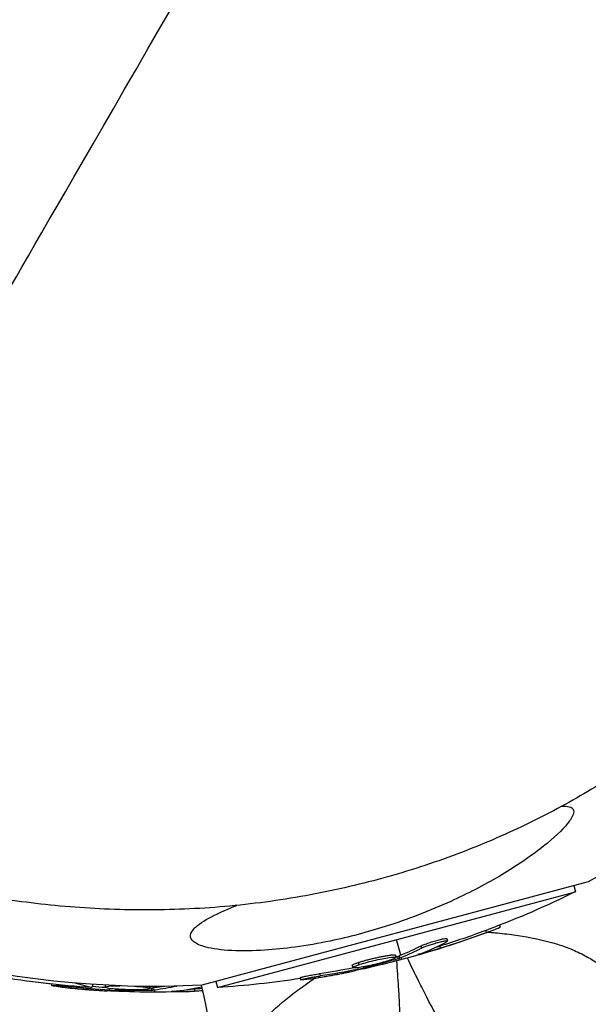
# Model space of a CAD drawing. Units: millimetres. Extents: x -10697 to 12161, y -10131 to 9912.
# Drawn here: x -1479 to -1418, y -5570 to -5464 of the extents above; entities that cross this region are included whole.
import ezdxf

# ---------------------------------------------------------------- set-up
doc = ezdxf.new("R2010")
doc.units = ezdxf.units.MM
doc.header["$LTSCALE"] = 20
doc.layers.add('2d', color=230, linetype='Continuous')

msp = doc.modelspace()

# ---------------------------------------------------------------- linework, layer by layer
at = {"layer": '2d'}
for p, q in [((-1417.57, -5557.07), (-1459.4, -5568.28)), ((-1457.69, -5568.54), (-1418.92, -5558.15)), ((-1419.1, -5557.48), (-1418.92, -5558.15)), ((-1428.66, -5562.35), (-1428.59, -5562.59)), ((-1427.17, -5561.78), (-1427.1, -5562.01)), ((-1437.85, -5565.04), (-1438.31, -5563.34)), ((-1433.3, -5563.52), (-1433.3, -5563.52)), ((-1432.86, -5563.25), (-1432.8, -5563.49)), ((-1435.68, -5564.03), (-1435.61, -5564.28)), ((-1433.64, -5564.05), (-1433.58, -5564.29)), ((-1440.96, -5565.66), (-1440.96, -5565.66)), ((-1440.96, -5565.66), (-1440.96, -5565.66)), ((-1438.44, -5565.03), (-1438.38, -5565.27)), ((-1438.21, -5565.18), (-1438.15, -5565.42)), ((-1438.04, -5565.12), (-1437.97, -5565.36)), ((-1437.73, -5565.5), (-1437.79, -5565.29)), ((-1435.57, -5564.8), (-1435.55, -5564.87)), ((-1443.11, -5566.13), (-1443.05, -5566.37)), ((-1442.55, -5566.38), (-1442.5, -5566.56)), ((-1442.47, -5565.83), (-1442.41, -5566.07)), ((-1441.94, -5566.29), (-1441.9, -5566.43)), ((-1448.75, -5567.46), (-1448.69, -5567.7)), ((-1446.63, -5567.04), (-1446.57, -5567.28)), ((-1475.66, -5568.16), (-1475.66, -5568.32)), ((-1473.5, -5568.37), (-1473.5, -5568.45)), ((-1473.15, -5568.04), (-1471.31, -5568.54)), ((-1471.21, -5568.19), (-1471.31, -5568.54)), ((-1469.86, -5568.27), (-1469.86, -5568.49)), ((-1469.38, -5568.63), (-1469.38, -5568.82)), ((-1469.17, -5568.3), (-1469.17, -5568.36)), ((-1468.77, -5568.7), (-1468.77, -5568.84)), ((-1465.07, -5568.41), (-1465.07, -5568.63)), ((-1464.88, -5568.59), (-1464.88, -5568.84)), ((-1464.7, -5568.58), (-1464.7, -5568.83)), ((-1464.5, -5568.55), (-1464.5, -5568.41)), ((-1464.5, -5569.03), (-1464.5, -5568.8)), ((-1462.23, -5568.91), (-1462.23, -5568.98)), ((-1462.14, -5568.38), (-1462.14, -5568.39)), ((-1460.18, -5568.68), (-1460.18, -5568.93)), ((-1457.87, -5567.87), (-1457.69, -5568.54))]:
    msp.add_line(p, q, dxfattribs=at)
at = {"layer": '2d', "extrusion": (0, 0, -1)}
for centre, radius, start, end in [((1464.5, -5465.59), 102.82, 221.3553, 242.8436), ((1464.5, -5465.59), 102.82, 267.1564, 302.8436), ((1464.32, -5466.25), 102.5, 243.708, 249.4788), ((1464.26, -5466.49), 102.5, 249.4787, 257.1677), ((1464.68, -5466.25), 102.5, 273.708, 279.4788), ((1464.32, -5466.25), 102.5, 261.2489, 266.292), ((1464.5, -5466.28), 102.5, 276.2489, 277.5501), ((1464.5, -5466.53), 102.5, 267.0943, 272.1677), ((1493.24, -5576.82), 34.85, 165.8275, 198.8147)]:
    msp.add_arc(centre, radius, start, end, dxfattribs=at)
for centre, major_axis, ratio, start_param, end_param in [((-1464.07, -5466.19), (-26.53, 99), 0.987104, 3.049326, 3.10138), ((-1464.01, -5466.43), (-26.53, 99), 0.987104, 3.049326, 3.10138), ((-1467.05, -5466.98), (-26.52, 98.96), 0.473523, 3.034641, 3.083454), ((-1466.98, -5467.22), (-26.52, 98.96), 0.473523, 3.034641, 3.083454), ((-1467.05, -5466.98), (-26.52, 98.96), 0.473523, 3.083454, 3.087544), ((-1466.98, -5467.22), (-26.52, 98.96), 0.473523, 3.083454, 3.087544), ((-1463.54, -5466.04), (-26.52, 98.99), 0.926659, 3.206029, 3.245104), ((-1463.47, -5466.28), (-26.52, 98.99), 0.926659, 3.201605, 3.245104), ((-1463.69, -5466.53), (0, 102.48), 0.926659, 3.201605, 3.245104), ((-1463.69, -5466.28), (0, 102.48), 0.926659, 3.206029, 3.221599), ((-1467.32, -5466.28), (0, 102.45), 0.473523, 3.083454, 3.087544), ((-1467.32, -5466.53), (0, 102.45), 0.473523, 3.083454, 3.087544), ((-1467.32, -5466.53), (0, 102.45), 0.473523, 3.034641, 3.083454), ((-1467.32, -5466.28), (0, 102.45), 0.473523, 3.062294, 3.083454), ((-1464.24, -5466.28), (0, 102.49), 0.987104, 3.093334, 3.10138), ((-1464.24, -5466.53), (0, 102.49), 0.987104, 3.092753, 3.10138)]:
    msp.add_ellipse(centre, major_axis=major_axis, ratio=ratio, start_param=start_param, end_param=end_param, dxfattribs=at)
at = {"layer": '2d'}
for centre, major_axis, end_param in [((-1464.25, -5466.49), (-26.53, 99.01), 3.24863), ((-1464.49, -5466.53), (0, 102.5), 3.248228)]:
    msp.add_ellipse(centre, major_axis=major_axis, ratio=0.465742, start_param=3.183029, end_param=end_param, dxfattribs=at)
for points in [[(-1482.95, -5497.54), (-1482.95, -5497.54), (-1449.59, -5439.76), (-1384.06, -5326.26)], [(-1435.55, -5564.87), (-1435.01, -5564.72), (-1434.32, -5564.52), (-1433.58, -5564.29)], [(-1434.13, -5564.2), (-1433.98, -5564.15), (-1433.82, -5564.1), (-1433.64, -5564.05)], [(-1439, -5565.57), (-1439.01, -5565.57), (-1439.01, -5565.57), (-1439.02, -5565.57)], [(-1438.87, -5565.25), (-1438.87, -5565.25), (-1438.87, -5565.25), (-1438.87, -5565.25)], [(-1438.43, -5565.24), (-1438.43, -5565.24), (-1438.43, -5565.24), (-1438.43, -5565.24)], [(-1438.21, -5565.18), (-1438.27, -5565.19), (-1438.33, -5565.21), (-1438.39, -5565.23)], [(-1438.32, -5565.66), (-1438.25, -5566.59), (-1438.18, -5567.53), (-1438.12, -5568.47)], [(-1438.21, -5565.18), (-1438.14, -5565.15), (-1438.08, -5565.13), (-1438.04, -5565.12)], [(-1435.9, -5567.87), (-1436.32, -5567.03), (-1436.73, -5566.19), (-1437.13, -5565.34)], [(-1441.49, -5566.43), (-1441.82, -5566.51), (-1442.25, -5566.6), (-1442.74, -5566.7)], [(-1442.62, -5566.14), (-1442.62, -5566.14), (-1442.62, -5566.14), (-1442.62, -5566.14)], [(-1442.48, -5565.83), (-1442.48, -5565.83), (-1442.48, -5565.83), (-1442.47, -5565.83)], [(-1442.42, -5566.07), (-1442.42, -5566.07), (-1442.41, -5566.07), (-1442.41, -5566.07)], [(-1468.38, -5568.95), (-1468.71, -5568.94), (-1469.15, -5568.92), (-1469.65, -5568.89)], [(-1469.39, -5568.38), (-1469.39, -5568.38), (-1469.39, -5568.38), (-1469.39, -5568.38)], [(-1469.18, -5568.36), (-1469.18, -5568.36), (-1469.17, -5568.36), (-1469.17, -5568.36)], [(-1469.17, -5568.36), (-1468.91, -5568.35), (-1468.6, -5568.34), (-1468.25, -5568.34)], [(-1465.75, -5568.76), (-1465.75, -5568.76), (-1465.76, -5568.76), (-1465.76, -5568.76)], [(-1465.54, -5568.49), (-1465.54, -5568.49), (-1465.54, -5568.49), (-1465.54, -5568.49)], [(-1465.11, -5568.59), (-1465.11, -5568.59), (-1465.11, -5568.59), (-1465.11, -5568.59)], [(-1464.88, -5568.59), (-1464.94, -5568.59), (-1465.01, -5568.59), (-1465.07, -5568.59)], [(-1464.88, -5568.59), (-1464.8, -5568.58), (-1464.74, -5568.58), (-1464.7, -5568.58)], [(-1462.14, -5568.39), (-1462.13, -5568.39), (-1462.11, -5568.38), (-1462.1, -5568.38)], [(-1460.69, -5568.7), (-1460.53, -5568.69), (-1460.36, -5568.69), (-1460.18, -5568.68)], [(-1462.23, -5568.98), (-1461.67, -5568.98), (-1460.95, -5568.96), (-1460.18, -5568.93)]]:
    msp.add_open_spline(points, degree=3, dxfattribs=at)
for points, knots in [([(-1399.42, -5532.7), (-1401.92, -5535.4), (-1404.83, -5538.15), (-1409.95, -5542.21), (-1411.78, -5543.55), (-1414.25, -5545.2), (-1414.75, -5545.53), (-1415.77, -5546.18), (-1416.29, -5546.5), (-1417.87, -5547.46), (-1418.95, -5548.09), (-1422.28, -5549.92), (-1424.6, -5551.07), (-1428.27, -5552.69), (-1429.52, -5553.21), (-1432.08, -5554.21), (-1433.4, -5554.69), (-1437.39, -5556.03), (-1440.11, -5556.81), (-1445.67, -5558.15), (-1448.51, -5558.69), (-1452.87, -5559.33), (-1454.34, -5559.51), (-1457.26, -5559.8), (-1458.72, -5559.91), (-1463.08, -5560.14), (-1465.97, -5560.17), (-1470.28, -5560.03), (-1471.71, -5559.95), (-1474.56, -5559.73), (-1475.97, -5559.59), (-1480.13, -5559.1), (-1482.82, -5558.66), (-1486.76, -5557.86), (-1488.05, -5557.57), (-1490.6, -5556.95), (-1491.86, -5556.62), (-1495.54, -5555.57), (-1497.89, -5554.8), (-1502.37, -5553.16), (-1504.51, -5552.28), (-1507.58, -5550.91), (-1508.58, -5550.44), (-1510.04, -5549.73), (-1510.52, -5549.49), (-1511.46, -5549.02), (-1511.93, -5548.78), (-1512.39, -5548.53)], [0, 0, 0, 0, 0.0173913, 0.0173913, 0.0260869, 0.0260869, 0.0282608, 0.0282608, 0.0304347, 0.0304347, 0.0347825, 0.0347825, 0.0434781, 0.0434781, 0.0478259, 0.0478259, 0.0521738, 0.0521738, 0.0608694, 0.0608694, 0.069565, 0.069565, 0.0739128, 0.0739128, 0.0782606, 0.0782606, 0.0869563, 0.0869563, 0.0913041, 0.0913041, 0.0956519, 0.0956519, 0.1043475, 0.1043475, 0.1086953, 0.1086953, 0.1130431, 0.1130431, 0.1217388, 0.1217388, 0.1304344, 0.1304344, 0.1347822, 0.1347822, 0.1369561, 0.1369561, 0.13913, 0.13913, 0.13913, 0.13913]), ([(-1420.41, -5548.89), (-1420.36, -5548.89), (-1420.31, -5548.88), (-1419.93, -5548.88), (-1419.64, -5548.91), (-1419.27, -5549.09), (-1419.17, -5549.21), (-1419.11, -5549.53), (-1419.15, -5549.73), (-1419.41, -5550.29), (-1419.7, -5550.68), (-1420.68, -5551.79), (-1421.64, -5552.65), (-1424.14, -5554.57), (-1425.66, -5555.58), (-1428.87, -5557.46), (-1430.63, -5558.37), (-1434.7, -5560.23), (-1437.09, -5561.15), (-1441.47, -5562.54), (-1443.47, -5563.07), (-1446.75, -5563.76), (-1448.03, -5563.98), (-1450.4, -5564.3), (-1451.5, -5564.42), (-1453.81, -5564.57), (-1455.02, -5564.59), (-1457.3, -5564.48), (-1458.24, -5564.34), (-1459.53, -5564), (-1459.98, -5563.81), (-1460.53, -5563.36), (-1460.64, -5563.13), (-1460.59, -5562.62), (-1460.43, -5562.35), (-1460.16, -5562.08)], [21.588011, 21.588011, 21.588011, 21.588011, 21.852266, 21.852266, 23.833908, 23.833908, 25.455354, 25.455354, 27.237915, 27.237915, 30.065329, 30.065329, 35.581787, 35.581787, 41.843779, 41.843779, 48.495538, 48.495538, 56.766653, 56.766653, 63.301413, 63.301413, 67.391587, 67.391587, 70.925513, 70.925513, 74.916377, 74.916377, 79.059186, 79.059186, 82.355636, 82.355636, 85.343832, 85.343832, 88.422264, 88.422264, 88.422264, 88.422264]), ([(-1460.16, -5562.08), (-1460.13, -5562.05), (-1460.09, -5562.02), (-1459.59, -5561.55), (-1458.87, -5561.12), (-1457.34, -5560.36), (-1456.53, -5560), (-1455.59, -5559.63)], [-27.995007, -27.995007, -27.995007, -27.995007, -27.628902, -27.628902, -22.714655, -22.714655, -18.668236, -18.668236, -18.668236, -18.668236]), ([(-1428.66, -5562.35), (-1428.6, -5562.33), (-1428.55, -5562.31), (-1428.46, -5562.27), (-1428.43, -5562.26), (-1428.4, -5562.25), (-1428.4, -5562.25), (-1428.39, -5562.25)], [0, 0, 0, 0, 0.03125, 0.03125, 0.046875, 0.046875, 0.04983203, 0.04983203, 0.04983203, 0.04983203]), ([(-1428.59, -5562.59), (-1428.13, -5562.42), (-1427.71, -5562.26), (-1427.22, -5562.06), (-1427.1, -5562.01), (-1427.1, -5562.01)], [0, 0, 0, 0, 0.25, 0.25, 0.4513626, 0.4513626, 0.4513626, 0.4513626]), ([(-1435.68, -5564.03), (-1435.64, -5564.01), (-1435.58, -5563.99), (-1435.46, -5563.93), (-1435.4, -5563.91), (-1435.25, -5563.85), (-1435.17, -5563.82), (-1435, -5563.75), (-1434.91, -5563.72), (-1434.63, -5563.63), (-1434.44, -5563.57), (-1434.05, -5563.45), (-1433.86, -5563.4), (-1433.6, -5563.33), (-1433.52, -5563.31), (-1433.36, -5563.28), (-1433.29, -5563.26), (-1433.1, -5563.23), (-1433, -5563.22), (-1432.91, -5563.22), (-1432.89, -5563.23), (-1432.87, -5563.24), (-1432.86, -5563.24), (-1432.86, -5563.25), (-1432.86, -5563.25), (-1432.86, -5563.25)], [0, 0, 0, 0, 0.0625, 0.0625, 0.125, 0.125, 0.1875, 0.1875, 0.25, 0.25, 0.375, 0.375, 0.5, 0.5, 0.5625, 0.5625, 0.625, 0.625, 0.75, 0.75, 0.8125, 0.8125, 0.84375, 0.84375, 0.8451889, 0.8451889, 0.8451889, 0.8451889]), ([(-1435.61, -5564.28), (-1435.54, -5564.24), (-1435.44, -5564.19), (-1435.32, -5564.14), (-1435.2, -5564.09), (-1435.05, -5564.04), (-1434.9, -5563.98), (-1434.75, -5563.93), (-1434.58, -5563.87), (-1434.42, -5563.82), (-1434.25, -5563.77), (-1434.08, -5563.72), (-1433.92, -5563.67), (-1433.76, -5563.63), (-1433.6, -5563.59), (-1433.46, -5563.56), (-1433.33, -5563.53), (-1433.2, -5563.5), (-1433.1, -5563.48), (-1433, -5563.47), (-1432.92, -5563.46), (-1432.87, -5563.46), (-1432.82, -5563.47), (-1432.79, -5563.48), (-1432.8, -5563.5), (-1432.8, -5563.52), (-1432.83, -5563.54), (-1432.89, -5563.58), (-1432.91, -5563.59), (-1432.93, -5563.6), (-1432.95, -5563.61)], [0, 0, 0, 0, 0.108263, 0.108263, 0.108263, 0.216637, 0.216637, 0.216637, 0.324631, 0.324631, 0.324631, 0.431995, 0.431995, 0.431995, 0.53889, 0.53889, 0.53889, 0.64568, 0.64568, 0.64568, 0.75277, 0.75277, 0.75277, 0.860435, 0.860435, 0.860435, 0.968703, 0.968703, 0.968703, 1, 1, 1, 1]), ([(-1428.43, -5562.53), (-1428.16, -5562.55), (-1427.89, -5562.57), (-1426.94, -5562.66), (-1426.28, -5562.74), (-1424.34, -5563), (-1423.12, -5563.23), (-1421.58, -5563.63), (-1421.22, -5563.73), (-1420.87, -5563.84)], [0.010387515, 0.010387515, 0.010387515, 0.010387515, 0.011269932, 0.011269932, 0.01353314, 0.01353314, 0.018059556, 0.018059556, 0.0194883, 0.0194883, 0.0194883, 0.0194883]), ([(-1420.87, -5563.84), (-1420.66, -5563.91), (-1420.45, -5563.98), (-1419.7, -5564.24), (-1419.17, -5564.46), (-1418.13, -5564.95), (-1417.62, -5565.22), (-1416.63, -5565.81), (-1416.14, -5566.13), (-1414.71, -5567.18), (-1413.79, -5567.99), (-1411.87, -5569.74), (-1410.88, -5570.69), (-1409.82, -5571.65)], [0.0194883, 0.0194883, 0.0194883, 0.0194883, 0.02032276, 0.02032276, 0.02258597, 0.02258597, 0.02484918, 0.02484918, 0.02711239, 0.02711239, 0.03163881, 0.03163881, 0.03616522, 0.03616522, 0.03616522, 0.03616522]), ([(-1439.02, -5565.57), (-1439.44, -5565.71), (-1440.04, -5565.88), (-1441.26, -5566.17), (-1441.88, -5566.29), (-1442.76, -5566.42), (-1443.03, -5566.43), (-1443.06, -5566.32), (-1442.83, -5566.21), (-1442.42, -5566.07)], [0, 0, 0, 0, 0.125, 0.125, 0.25, 0.25, 0.375, 0.375, 0.4988549, 0.4988549, 0.4988549, 0.4988549]), ([(-1442.47, -5565.83), (-1442.37, -5565.79), (-1442.25, -5565.76), (-1442, -5565.68), (-1441.87, -5565.64), (-1441.59, -5565.57), (-1441.44, -5565.53), (-1441.22, -5565.47), (-1441.14, -5565.45), (-1440.99, -5565.41), (-1440.92, -5565.4), (-1440.69, -5565.34), (-1440.54, -5565.31), (-1440.31, -5565.26), (-1440.23, -5565.24), (-1440.09, -5565.21), (-1440.01, -5565.2), (-1439.8, -5565.15), (-1439.66, -5565.13), (-1439.47, -5565.09), (-1439.4, -5565.08), (-1439.28, -5565.06), (-1439.23, -5565.05), (-1439.12, -5565.04), (-1439.06, -5565.03), (-1438.96, -5565.02), (-1438.92, -5565.01), (-1438.83, -5565), (-1438.79, -5565), (-1438.71, -5564.99), (-1438.68, -5564.99), (-1438.63, -5564.99), (-1438.62, -5564.99), (-1438.59, -5564.99), (-1438.55, -5564.99), (-1438.52, -5564.99), (-1438.5, -5565), (-1438.49, -5565), (-1438.49, -5565), (-1438.47, -5565), (-1438.45, -5565.01), (-1438.45, -5565.02), (-1438.44, -5565.02), (-1438.44, -5565.02), (-1438.44, -5565.03)], [0.499999, 0.499999, 0.499999, 0.499999, 0.5312491, 0.5312491, 0.5624991, 0.5624991, 0.5937492, 0.5937492, 0.6093742, 0.6093742, 0.6249992, 0.6249992, 0.6562493, 0.6562493, 0.6718743, 0.6718743, 0.6874994, 0.6874994, 0.7187494, 0.7187494, 0.7343745, 0.7343745, 0.7499995, 0.7499995, 0.7656245, 0.7656245, 0.7812496, 0.7812496, 0.7968746, 0.7968746, 0.8124996, 0.8124996, 0.8203121, 0.8203121, 0.8281247, 0.8437497, 0.8437497, 0.8476559, 0.8476559, 0.8515622, 0.8593747, 0.8749997, 0.8749997, 0.8758243, 0.8758243, 0.8758243, 0.8758243]), ([(-1442.41, -5566.07), (-1441.99, -5565.93), (-1441.39, -5565.76), (-1440.17, -5565.47), (-1439.55, -5565.35), (-1438.66, -5565.22), (-1438.4, -5565.21), (-1438.36, -5565.32), (-1438.59, -5565.43), (-1439, -5565.57)], [0.5, 0.5, 0.5, 0.5, 0.625, 0.625, 0.75, 0.75, 0.875, 0.875, 0.9988689, 0.9988689, 0.9988689, 0.9988689]), ([(-1438.15, -5565.42), (-1438.46, -5565.51), (-1438.77, -5565.6), (-1439.4, -5565.78), (-1439.71, -5565.86), (-1440.33, -5566.03), (-1440.65, -5566.11), (-1441.12, -5566.24), (-1441.28, -5566.28), (-1441.59, -5566.35), (-1441.75, -5566.39), (-1441.9, -5566.43)], [0, 0, 0, 0, 0.25, 0.25, 0.5, 0.5, 0.75, 0.75, 0.875, 0.875, 1, 1, 1, 1]), ([(-1438.15, -5565.42), (-1438.11, -5565.41), (-1438.07, -5565.39), (-1438.04, -5565.38), (-1438.01, -5565.37), (-1437.99, -5565.37), (-1437.97, -5565.36)], [0, 0, 0, 0, 0.536906, 0.536906, 0.536906, 1, 1, 1, 1]), ([(-1435.83, -5564.9), (-1435.91, -5564.93), (-1435.96, -5564.95), (-1435.98, -5564.96), (-1436.01, -5564.97), (-1436, -5564.98), (-1435.97, -5564.97), (-1435.94, -5564.97), (-1435.88, -5564.96), (-1435.79, -5564.94), (-1435.73, -5564.92), (-1435.64, -5564.9), (-1435.55, -5564.87)], [0, 0, 0, 0, 0.263282, 0.263282, 0.263282, 0.526692, 0.526692, 0.526692, 0.789921, 0.789921, 0.789921, 1, 1, 1, 1]), ([(-1447.72, -5567.6), (-1447.5, -5567.57), (-1447.28, -5567.54), (-1446.97, -5567.49), (-1446.82, -5567.46), (-1446.64, -5567.43), (-1446.56, -5567.42), (-1446.52, -5567.41), (-1446.5, -5567.41), (-1446.49, -5567.41), (-1446.36, -5567.39), (-1446.2, -5567.36), (-1446.02, -5567.33), (-1445.95, -5567.32), (-1445.9, -5567.31), (-1445.87, -5567.31), (-1445.74, -5567.28), (-1445.58, -5567.25), (-1445.4, -5567.22), (-1445.31, -5567.21), (-1445.27, -5567.2), (-1445.25, -5567.19), (-1445.24, -5567.19), (-1445.11, -5567.17), (-1444.96, -5567.14), (-1444.78, -5567.11), (-1444.69, -5567.09), (-1444.65, -5567.08), (-1444.62, -5567.08), (-1444.61, -5567.08), (-1444.49, -5567.05), (-1444.33, -5567.02), (-1444.15, -5566.99), (-1444.06, -5566.97), (-1444.03, -5566.97), (-1444, -5566.96), (-1443.99, -5566.96), (-1443.87, -5566.93), (-1443.71, -5566.9), (-1443.53, -5566.87), (-1443.44, -5566.85), (-1443.41, -5566.84), (-1443.38, -5566.84), (-1443.37, -5566.84), (-1443.14, -5566.79), (-1442.93, -5566.74), (-1442.74, -5566.7)], [0, 0, 0, 0, 0.125, 0.125, 0.1875, 0.21875, 0.234375, 0.242188, 0.242188, 0.25, 0.25, 0.3125, 0.34375, 0.359375, 0.359375, 0.375, 0.375, 0.4375, 0.46875, 0.484375, 0.492188, 0.492188, 0.5, 0.5, 0.5625, 0.59375, 0.609375, 0.617188, 0.617188, 0.625, 0.625, 0.6875, 0.71875, 0.734375, 0.742188, 0.742188, 0.75, 0.75, 0.8125, 0.84375, 0.859375, 0.867188, 0.867188, 0.875, 0.875, 1, 1, 1, 1]), ([(-1443.11, -5566.13), (-1443.11, -5566.13), (-1443.11, -5566.12), (-1443.1, -5566.1), (-1443.09, -5566.09), (-1443.06, -5566.07), (-1443.05, -5566.06), (-1443.01, -5566.04), (-1442.98, -5566.03), (-1442.9, -5565.99), (-1442.83, -5565.96), (-1442.71, -5565.91), (-1442.67, -5565.9), (-1442.58, -5565.86), (-1442.53, -5565.85), (-1442.48, -5565.83)], [1.375782, 1.375782, 1.375782, 1.375782, 1.3906242, 1.3906242, 1.4062492, 1.4062492, 1.4218741, 1.4218741, 1.4374991, 1.4374991, 1.4687491, 1.4687491, 1.484374, 1.484374, 1.4988524, 1.4988524, 1.4988524, 1.4988524]), ([(-1442.5, -5566.56), (-1442.42, -5566.55), (-1442.34, -5566.53), (-1442.26, -5566.51), (-1442.18, -5566.5), (-1442.09, -5566.48), (-1442.01, -5566.46), (-1441.98, -5566.45), (-1441.94, -5566.44), (-1441.9, -5566.43)], [0, 0, 0, 0, 0.404397, 0.404397, 0.404397, 0.80918, 0.80918, 0.80918, 1, 1, 1, 1]), ([(-1453.16, -5572.5), (-1452.91, -5572.22), (-1452.65, -5571.95), (-1451.52, -5570.84), (-1450.57, -5570.03), (-1449.02, -5568.83), (-1448.49, -5568.43), (-1447.68, -5567.87), (-1447.44, -5567.69), (-1447.18, -5567.52)], [0.016528688, 0.016528688, 0.016528688, 0.016528688, 0.017944938, 0.017944938, 0.022431172, 0.022431172, 0.024674289, 0.024674289, 0.025649529, 0.025649529, 0.025649529, 0.025649529]), ([(-1448.75, -5567.46), (-1448.75, -5567.46), (-1448.75, -5567.46), (-1448.76, -5567.45), (-1448.72, -5567.44), (-1448.6, -5567.4), (-1448.56, -5567.39), (-1448.45, -5567.37), (-1448.38, -5567.35), (-1448.17, -5567.31), (-1448, -5567.27), (-1447.72, -5567.22), (-1447.63, -5567.2), (-1447.43, -5567.17), (-1447.33, -5567.15), (-1447.13, -5567.11), (-1447.03, -5567.1), (-1446.82, -5567.07), (-1446.73, -5567.05), (-1446.63, -5567.04)], [0.3749154, 0.3749154, 0.3749154, 0.3749154, 0.375, 0.375, 0.5, 0.5, 0.5625, 0.5625, 0.625, 0.625, 0.75, 0.75, 0.8125, 0.8125, 0.875, 0.875, 0.9375, 0.9375, 1, 1, 1, 1]), ([(-1447.72, -5567.6), (-1447.89, -5567.63), (-1448.04, -5567.65), (-1448.17, -5567.67), (-1448.3, -5567.68), (-1448.41, -5567.7), (-1448.5, -5567.7), (-1448.58, -5567.71), (-1448.64, -5567.71), (-1448.67, -5567.71), (-1448.7, -5567.71), (-1448.7, -5567.7), (-1448.67, -5567.69), (-1448.64, -5567.67), (-1448.58, -5567.66), (-1448.49, -5567.63), (-1448.41, -5567.61), (-1448.3, -5567.59), (-1448.17, -5567.56), (-1448.04, -5567.53), (-1447.89, -5567.5), (-1447.73, -5567.47), (-1447.57, -5567.44), (-1447.39, -5567.41), (-1447.22, -5567.38), (-1447.05, -5567.35), (-1446.87, -5567.32), (-1446.7, -5567.3), (-1446.66, -5567.29), (-1446.61, -5567.28), (-1446.57, -5567.28)], [0, 0, 0, 0, 0.108572, 0.108572, 0.108572, 0.217262, 0.217262, 0.217262, 0.325717, 0.325717, 0.325717, 0.433622, 0.433622, 0.433622, 0.540983, 0.540983, 0.540983, 0.648042, 0.648042, 0.648042, 0.755174, 0.755174, 0.755174, 0.862717, 0.862717, 0.862717, 0.970831, 0.970831, 0.970831, 1, 1, 1, 1]), ([(-1474.7, -5568.47), (-1474.86, -5568.45), (-1475.01, -5568.43), (-1475.14, -5568.42), (-1475.27, -5568.4), (-1475.39, -5568.38), (-1475.47, -5568.37), (-1475.55, -5568.35), (-1475.61, -5568.34), (-1475.64, -5568.33), (-1475.67, -5568.32), (-1475.66, -5568.31), (-1475.63, -5568.31), (-1475.6, -5568.3), (-1475.54, -5568.3), (-1475.45, -5568.3), (-1475.36, -5568.3), (-1475.25, -5568.31), (-1475.12, -5568.31), (-1474.99, -5568.32), (-1474.83, -5568.33), (-1474.67, -5568.34), (-1474.51, -5568.36), (-1474.33, -5568.37), (-1474.16, -5568.39), (-1473.98, -5568.4), (-1473.8, -5568.42), (-1473.63, -5568.44), (-1473.59, -5568.44), (-1473.54, -5568.45), (-1473.5, -5568.45)], [0, 0, 0, 0, 0.108572, 0.108572, 0.108572, 0.217262, 0.217262, 0.217262, 0.325717, 0.325717, 0.325717, 0.433622, 0.433622, 0.433622, 0.540983, 0.540983, 0.540983, 0.648042, 0.648042, 0.648042, 0.755174, 0.755174, 0.755174, 0.862717, 0.862717, 0.862717, 0.970831, 0.970831, 0.970831, 1, 1, 1, 1]), ([(-1474.7, -5568.47), (-1474.47, -5568.5), (-1474.26, -5568.52), (-1473.94, -5568.55), (-1473.79, -5568.57), (-1473.61, -5568.59), (-1473.52, -5568.59), (-1473.49, -5568.6), (-1473.46, -5568.6), (-1473.45, -5568.6), (-1473.33, -5568.61), (-1473.17, -5568.63), (-1472.99, -5568.65), (-1472.91, -5568.65), (-1472.86, -5568.66), (-1472.83, -5568.66), (-1472.7, -5568.67), (-1472.54, -5568.69), (-1472.35, -5568.7), (-1472.27, -5568.71), (-1472.23, -5568.71), (-1472.2, -5568.72), (-1472.19, -5568.72), (-1472.07, -5568.73), (-1471.9, -5568.74), (-1471.72, -5568.75), (-1471.63, -5568.76), (-1471.6, -5568.76), (-1471.57, -5568.77), (-1471.56, -5568.77), (-1471.43, -5568.78), (-1471.27, -5568.79), (-1471.09, -5568.8), (-1471, -5568.81), (-1470.96, -5568.81), (-1470.94, -5568.81), (-1470.93, -5568.81), (-1470.8, -5568.82), (-1470.64, -5568.83), (-1470.46, -5568.84), (-1470.37, -5568.85), (-1470.33, -5568.85), (-1470.31, -5568.85), (-1470.29, -5568.85), (-1470.06, -5568.87), (-1469.85, -5568.88), (-1469.65, -5568.89)], [0, 0, 0, 0, 0.125, 0.125, 0.1875, 0.21875, 0.234375, 0.242188, 0.242188, 0.25, 0.25, 0.3125, 0.34375, 0.359375, 0.359375, 0.375, 0.375, 0.4375, 0.46875, 0.484375, 0.492188, 0.492188, 0.5, 0.5, 0.5625, 0.59375, 0.609375, 0.617188, 0.617188, 0.625, 0.625, 0.6875, 0.71875, 0.734375, 0.742188, 0.742188, 0.75, 0.75, 0.8125, 0.84375, 0.859375, 0.867188, 0.867188, 0.875, 0.875, 1, 1, 1, 1]), ([(-1465.76, -5568.76), (-1466.21, -5568.79), (-1466.83, -5568.79), (-1468.08, -5568.75), (-1468.71, -5568.71), (-1469.6, -5568.61), (-1469.86, -5568.55), (-1469.86, -5568.44), (-1469.61, -5568.39), (-1469.18, -5568.36)], [0, 0, 0, 0, 0.125, 0.125, 0.25, 0.25, 0.375, 0.375, 0.4988549, 0.4988549, 0.4988549, 0.4988549]), ([(-1469.38, -5568.82), (-1469.3, -5568.82), (-1469.22, -5568.83), (-1469.14, -5568.83), (-1469.05, -5568.84), (-1468.97, -5568.84), (-1468.89, -5568.84), (-1468.85, -5568.84), (-1468.81, -5568.84), (-1468.77, -5568.84)], [0, 0, 0, 0, 0.404397, 0.404397, 0.404397, 0.80918, 0.80918, 0.80918, 1, 1, 1, 1]), ([(-1464.88, -5568.84), (-1465.21, -5568.84), (-1465.53, -5568.85), (-1466.18, -5568.86), (-1466.5, -5568.86), (-1467.15, -5568.86), (-1467.48, -5568.86), (-1467.96, -5568.86), (-1468.13, -5568.86), (-1468.45, -5568.85), (-1468.61, -5568.85), (-1468.77, -5568.84)], [0, 0, 0, 0, 0.25, 0.25, 0.5, 0.5, 0.75, 0.75, 0.875, 0.875, 1, 1, 1, 1]), ([(-1466.68, -5568.39), (-1466.34, -5568.41), (-1466.03, -5568.43), (-1465.33, -5568.51), (-1465.07, -5568.58), (-1465.06, -5568.68), (-1465.31, -5568.73), (-1465.75, -5568.76)], [0.6786617, 0.6786617, 0.6786617, 0.6786617, 0.75, 0.75, 0.875, 0.875, 0.9988689, 0.9988689, 0.9988689, 0.9988689]), ([(-1464.88, -5568.84), (-1464.84, -5568.83), (-1464.8, -5568.83), (-1464.77, -5568.83), (-1464.74, -5568.83), (-1464.72, -5568.83), (-1464.7, -5568.83)], [0, 0, 0, 0, 0.536906, 0.536906, 0.536906, 1, 1, 1, 1]), ([(-1438.12, -5568.47), (-1438.08, -5569.1), (-1438.05, -5569.74), (-1437.9, -5573.12), (-1437.9, -5575.86), (-1438.07, -5578.6)], [0.00625933, 0.00625933, 0.00625933, 0.00625933, 0.00817493, 0.00817493, 0.01639669, 0.01639669, 0.01639669, 0.01639669]), ([(-1430.89, -5576.67), (-1432.4, -5574.39), (-1433.77, -5572.01), (-1435.33, -5569.01), (-1435.62, -5568.44), (-1435.9, -5567.87)], [0, 0, 0, 0, 0.00822315, 0.00822315, 0.01013913, 0.01013913, 0.01013913, 0.01013913]), ([(-1462.52, -5568.94), (-1462.59, -5568.94), (-1462.65, -5568.95), (-1462.67, -5568.96), (-1462.7, -5568.96), (-1462.7, -5568.97), (-1462.66, -5568.97), (-1462.63, -5568.98), (-1462.57, -5568.98), (-1462.48, -5568.98), (-1462.41, -5568.98), (-1462.33, -5568.98), (-1462.23, -5568.98)], [0, 0, 0, 0, 0.263282, 0.263282, 0.263282, 0.526692, 0.526692, 0.526692, 0.789921, 0.789921, 0.789921, 1, 1, 1, 1])]:
    msp.add_open_spline(points, degree=3, knots=knots, dxfattribs=at)

doc.saveas('drawing.dxf')
